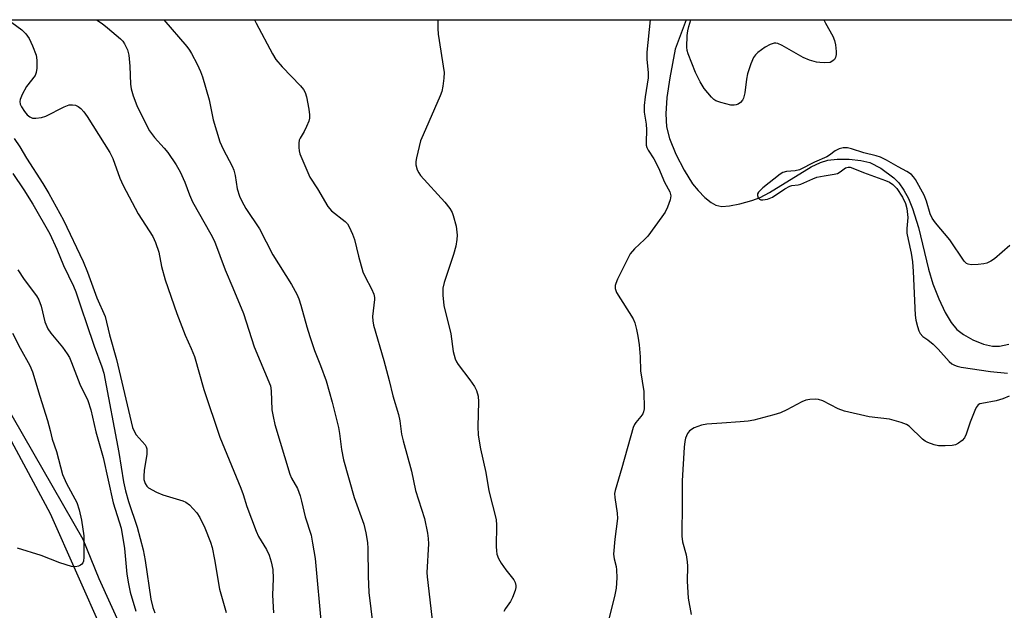
# Model space of a CAD drawing. Units: inches. Extents: x 1261768 to 1267768, y 561450 to 565451.
# Drawn here: x 1263190 to 1263442, y 565300 to 565451 of the extents above; entities that cross this region are included whole.
import ezdxf

# ---------------------------------------------------------------- set-up
doc = ezdxf.new("R2010")
doc.units = ezdxf.units.IN
doc.header["$MEASUREMENT"] = 0
for name, color, linetype in [('HYDRO-Single Line Stream', 4, 'Continuous'), ('NTRL-Trees', 3, 'Continuous'), ('TRANS-Road', 130, 'Continuous'), ('Undefined', 1, 'Continuous')]:
    doc.layers.add(name, color=color, linetype=linetype)

msp = doc.modelspace()

# ---------------------------------------------------------------- linework, layer by layer
at = {"layer": 'HYDRO-Single Line Stream'}
msp.add_lwpolyline([(1263360.46, 565450.54), (1263357.63, 565443.06), (1263356.23, 565435.7), (1263355.49, 565430.66), (1263355.21, 565426.49), (1263355.41, 565423.2), (1263356.19, 565420.19), (1263357.78, 565416.26), (1263359.88, 565412.14), (1263362.04, 565408.69), (1263363.47, 565406.95), (1263365.2, 565405.19), (1263366.78, 565403.9), (1263368.02, 565403.19), (1263369.53, 565402.9), (1263371.52, 565403.02), (1263374.12, 565403.52), (1263377.21, 565404.37), (1263379.3, 565405.19), (1263381.72, 565406.44), (1263392.4, 565413.01), (1263394.72, 565414.1), (1263396.6, 565414.69), (1263398.98, 565414.96), (1263402.08, 565414.94), (1263405.04, 565414.64), (1263407.37, 565414.1), (1263410.16, 565412.66), (1263413.53, 565410.18), (1263414.8, 565408.89), (1263416.09, 565407.06), (1263417.21, 565404.94), (1263418.27, 565402.37), (1263419.77, 565397.53), (1263422.35, 565386.86), (1263423.46, 565383.13), (1263425, 565379.25), (1263426.63, 565375.83), (1263428.14, 565373.26), (1263429.58, 565371.44), (1263431.26, 565370.14), (1263433.71, 565368.8), (1263436.45, 565367.7), (1263438.74, 565367.16), (1263440.5, 565367.2), (1263442.88, 565367.69)], dxfattribs=at)
at = {"layer": 'NTRL-Trees'}
for points in [[(1263121.65, 565450.57), (1263552.8, 565450.52), (1263600.55, 565426.76), (1263669.99, 565450.51), (1263965.72, 565450.48)], [(1263284.2, 565008.1), (1263282.01, 565080.3), (1263251.38, 565217.41), (1263210.39, 565307.78), (1263206.37, 565317.84), (1263185.9, 565353.43)]]:
    msp.add_lwpolyline(points, dxfattribs=at)
at = {"layer": 'TRANS-Road'}
msp.add_lwpolyline([(1263178.58, 565360.33), (1263197.93, 565324.46), (1263218.08, 565278.96), (1263236.25, 565230.66), (1263251.4, 565179.98), (1263251.94, 565177.8), (1263254.93, 565165.61), (1263258.2, 565151.17), (1263261.2, 565136.67), (1263263.94, 565122.13), (1263266.41, 565107.53), (1263268.33, 565093.86), (1263269.94, 565080.14), (1263271.24, 565066.39), (1263272.38, 565055.59)], dxfattribs=at)
at = {"layer": 'Undefined'}
for points, elevation in [([(1263188.07, 565449.82), (1263190.69, 565447.96), (1263191.67, 565446.92), (1263192.52, 565445.77), (1263193.38, 565443.93), (1263194.3, 565441.47), (1263194.51, 565440.26), (1263194.49, 565438.21), (1263194.34, 565437.07), (1263194.04, 565436.29), (1263191.83, 565433.52), (1263190.73, 565431.49), (1263190.2, 565430.2), (1263190.12, 565429.68), (1263190.25, 565429), (1263190.59, 565428.29), (1263191.37, 565427.13), (1263192.07, 565426.26), (1263192.68, 565425.72), (1263193.41, 565425.41), (1263194.23, 565425.38), (1263195.65, 565425.58), (1263196.76, 565425.93), (1263201.46, 565428.28), (1263202.78, 565428.79), (1263203.58, 565428.86), (1263204.36, 565428.73), (1263205.09, 565428.42), (1263205.73, 565427.9), (1263206.48, 565427.05), (1263207.33, 565425.86), (1263213.17, 565416.64), (1263213.89, 565415.09), (1263215.7, 565410.08), (1263216.6, 565408.2), (1263220.37, 565401.03), (1263224.18, 565395.2), (1263224.83, 565393.63), (1263225.65, 565391.19), (1263226.39, 565387.53), (1263227.31, 565384.16), (1263230.27, 565375.56), (1263232.41, 565370.03), (1263233.94, 565366.63), (1263234.75, 565364.52), (1263237.21, 565356.1), (1263241.29, 565343.95), (1263246.65, 565330.91), (1263247.25, 565329.27), (1263248.18, 565326.27), (1263250.53, 565319.92), (1263251.15, 565318.62), (1263253.2, 565315.26), (1263253.88, 565313.83), (1263254.38, 565312.15), (1263254.81, 565310.15), (1263254.93, 565307.82), (1263254.75, 565303.64), (1263254.99, 565299.05)], 436), ([(1263188.69, 565420.23), (1263190.14, 565418.07), (1263191.89, 565415.19), (1263196.06, 565408.73), (1263197.57, 565406.18), (1263201.3, 565399.39), (1263206.31, 565388.79), (1263207.48, 565386.08), (1263209.85, 565379.52), (1263211.93, 565374.76), (1263213.11, 565370.07), (1263214.84, 565363.75), (1263218.94, 565346.45), (1263219.34, 565345.47), (1263219.87, 565344.56), (1263222.15, 565341.96), (1263222.44, 565341.5), (1263222.6, 565341), (1263222.57, 565339.59), (1263221.95, 565335.44), (1263221.81, 565333.99), (1263221.85, 565333.14), (1263222.17, 565332.1), (1263222.6, 565331.42), (1263223.01, 565331.04), (1263225.05, 565329.88), (1263226.69, 565329.2), (1263231.82, 565327.72), (1263232.6, 565327.36), (1263233.47, 565326.68), (1263235.41, 565324.61), (1263236.18, 565323.43), (1263237.39, 565320.83), (1263238.85, 565317.1), (1263239.27, 565315.75), (1263239.91, 565312.69), (1263241.21, 565305.15), (1263242.91, 565299.2)], 438), ([(1263188.39, 565411.32), (1263191.21, 565407.12), (1263193.49, 565403.5), (1263197.78, 565395.84), (1263199.61, 565391.95), (1263201.31, 565387.76), (1263203.83, 565382.5), (1263204.46, 565381.04), (1263205.96, 565376.44), (1263207.13, 565373.23), (1263209.14, 565367.23), (1263211.13, 565361.94), (1263211.64, 565360.28), (1263215.44, 565340.03), (1263216.67, 565332.55), (1263217.17, 565330.27), (1263217.92, 565327.55), (1263220.1, 565320.96), (1263221.64, 565315.18), (1263222.17, 565312.45), (1263223.66, 565302.62), (1263224.15, 565300.47), (1263224.69, 565299.08)], 440), ([(1263189.66, 565386.7), (1263191.26, 565384.26), (1263194.39, 565380.02), (1263194.97, 565379.02), (1263195.58, 565377.39), (1263196.54, 565373.37), (1263197.27, 565371.65), (1263198.08, 565370.49), (1263201.05, 565366.9), (1263202.23, 565365.26), (1263202.83, 565364.28), (1263203.4, 565362.98), (1263205.45, 565357.52), (1263207.5, 565353.35), (1263208.32, 565350.97), (1263209.59, 565345.32), (1263211.41, 565338.78), (1263213.98, 565327.21), (1263216.07, 565320.73), (1263216.89, 565315.52), (1263217.47, 565308.99), (1263217.9, 565306.5), (1263218.38, 565304.36), (1263219.83, 565299.53)], 442), ([(1263188.28, 565370.54), (1263190.28, 565366.65), (1263192.73, 565362.28), (1263193.4, 565360.63), (1263195.24, 565354.41), (1263197.21, 565348.24), (1263197.94, 565345.68), (1263198.39, 565343.44), (1263199.52, 565340.3), (1263201.08, 565334.43), (1263202.12, 565332.13), (1263204.69, 565327.29), (1263205.35, 565325.36), (1263205.94, 565322.78), (1263206.53, 565318.74), (1263206.5, 565313.33), (1263206.4, 565312.25), (1263206.27, 565311.84), (1263206.03, 565311.51), (1263205.63, 565311.22), (1263205.16, 565310.99), (1263204.4, 565310.81), (1263203.33, 565310.93), (1263200.36, 565311.85), (1263195.64, 565313.72), (1263189.6, 565315.58)], 444)]:
    msp.add_lwpolyline(points, dxfattribs=dict(at, elevation=elevation))
for points in [[(1263209.73, 565450.56, 434), (1263211.22, 565449.56, 434), (1263212.57, 565448.52, 434), (1263215.86, 565445.69, 434), (1263216.46, 565445.08, 434), (1263216.94, 565444.4, 434), (1263217.67, 565442.89, 434), (1263218.04, 565441.54, 434), (1263218.27, 565438.67, 434), (1263218.47, 565434.08, 434), (1263218.61, 565432.93, 434), (1263219.12, 565431.12, 434), (1263220.08, 565428.68, 434), (1263222.34, 565423.96, 434), (1263223.3, 565422.22, 434), (1263224.57, 565420.49, 434), (1263227.08, 565417.74, 434), (1263228.01, 565416.63, 434), (1263230.09, 565413.51, 434), (1263231.1, 565411.73, 434), (1263232.36, 565409.05, 434), (1263233.5, 565405.86, 434), (1263234.28, 565404.07, 434), (1263239, 565395.78, 434), (1263239.9, 565394.02, 434), (1263242.64, 565386.66, 434), (1263244.62, 565382.06, 434), (1263247.28, 565375.5, 434), (1263250.03, 565366.98, 434), (1263254.17, 565357.06, 434), (1263254.42, 565355.77, 434), (1263254.59, 565350.94, 434), (1263254.87, 565349.19, 434), (1263255.32, 565347.17, 434), (1263259.14, 565334.54, 434), (1263259.6, 565333.48, 434), (1263261.08, 565330.82, 434), (1263261.77, 565329.01, 434), (1263262.15, 565327.63, 434), (1263263.03, 565323.59, 434), (1263264.59, 565318.89, 434), (1263264.98, 565316.92, 434), (1263265.61, 565312.94, 434), (1263267.22, 565295.24, 434)], [(1263226.94, 565450.56, 432), (1263232.8, 565443.72, 432), (1263233.47, 565442.83, 432), (1263234.06, 565441.9, 432), (1263235.5, 565439.17, 432), (1263236.32, 565437.33, 432), (1263236.81, 565435.98, 432), (1263238.56, 565430.11, 432), (1263239.54, 565424.99, 432), (1263241.26, 565419.38, 432), (1263242.08, 565417.54, 432), (1263244.38, 565413.15, 432), (1263244.82, 565412.13, 432), (1263245.16, 565410.8, 432), (1263245.67, 565407.35, 432), (1263246.27, 565405.5, 432), (1263246.86, 565404.21, 432), (1263247.88, 565402.39, 432), (1263251.39, 565397.17, 432), (1263254.82, 565390.56, 432), (1263259.6, 565382.94, 432), (1263260.95, 565380.5, 432), (1263261.47, 565379.24, 432), (1263261.98, 565377.68, 432), (1263263.46, 565372.1, 432), (1263264.24, 565369.64, 432), (1263265.45, 565366.12, 432), (1263266.99, 565362.24, 432), (1263268.42, 565358.32, 432), (1263269.94, 565352.89, 432), (1263271.58, 565346.41, 432), (1263271.85, 565344.93, 432), (1263272.34, 565340.82, 432), (1263272.9, 565338.2, 432), (1263275.58, 565328.52, 432), (1263278.04, 565321.72, 432), (1263278.56, 565319.52, 432), (1263279.02, 565317.01, 432), (1263279.12, 565315.55, 432), (1263279.19, 565308.44, 432), (1263279.35, 565304.27, 432), (1263280.38, 565295.95, 432)], [(1263250.16, 565450.55, 430), (1263250.56, 565449.72, 430), (1263254.72, 565441.85, 430), (1263255.56, 565440.42, 430), (1263257.18, 565438.49, 430), (1263261.85, 565433.69, 430), (1263262.61, 565432.78, 430), (1263263.11, 565431.94, 430), (1263263.43, 565430.85, 430), (1263263.99, 565427.71, 430), (1263264.18, 565426.28, 430), (1263264.17, 565425.44, 430), (1263263.97, 565424.64, 430), (1263263.42, 565423.33, 430), (1263262.78, 565422.04, 430), (1263261.76, 565420.31, 430), (1263261.55, 565419.79, 430), (1263261.42, 565419.01, 430), (1263261.42, 565417.92, 430), (1263261.51, 565417.11, 430), (1263261.73, 565416.29, 430), (1263264.29, 565410.36, 430), (1263266.2, 565407.35, 430), (1263268.85, 565402.85, 430), (1263269.78, 565401.78, 430), (1263273.28, 565399.07, 430), (1263273.85, 565398.42, 430), (1263274.3, 565397.67, 430), (1263275.16, 565395.79, 430), (1263275.69, 565394.41, 430), (1263276.69, 565390.2, 430), (1263277.8, 565386.2, 430), (1263278.39, 565384.89, 430), (1263280.04, 565381.83, 430), (1263280.58, 565380.48, 430), (1263280.77, 565379.63, 430), (1263280.8, 565379.07, 430), (1263280.31, 565374.75, 430), (1263280.33, 565373.64, 430), (1263280.5, 565372.55, 430), (1263283.18, 565363.54, 430), (1263284.55, 565358.42, 430), (1263285.5, 565354.47, 430), (1263286.91, 565349.76, 430), (1263287.27, 565348.11, 430), (1263287.71, 565344.72, 430), (1263288.1, 565342.98, 430), (1263290.21, 565335.24, 430), (1263291.25, 565330.32, 430), (1263293.52, 565323.19, 430), (1263294.34, 565319.47, 430), (1263294.52, 565318.09, 430), (1263294.55, 565316.69, 430), (1263294.2, 565309.43, 430), (1263294.21, 565308.25, 430), (1263296.5, 565289.17, 430)], [(1263297.01, 565450.55, 428), (1263296.99, 565448.32, 428), (1263297.07, 565446.86, 428), (1263298.55, 565437.07, 428), (1263298.54, 565435.64, 428), (1263298.27, 565433.63, 428), (1263297.97, 565432.21, 428), (1263297.57, 565431.1, 428), (1263293.19, 565421.18, 428), (1263292.56, 565419.59, 428), (1263291.52, 565415.25, 428), (1263291.37, 565414.38, 428), (1263291.34, 565413.53, 428), (1263291.71, 565412.23, 428), (1263292.08, 565411.5, 428), (1263292.55, 565410.8, 428), (1263298.74, 565403.96, 428), (1263300.07, 565402.31, 428), (1263300.6, 565401.35, 428), (1263300.92, 565400.57, 428), (1263301.67, 565397.85, 428), (1263301.93, 565395.58, 428), (1263301.84, 565394.43, 428), (1263301.56, 565392.72, 428), (1263300.97, 565390.59, 428), (1263298.59, 565383.45, 428), (1263298.25, 565382.03, 428), (1263298.26, 565380.25, 428), (1263298.54, 565377.57, 428), (1263300.31, 565370.37, 428), (1263300.86, 565365.86, 428), (1263301.4, 565363.98, 428), (1263301.73, 565363.22, 428), (1263302.17, 565362.51, 428), (1263305.16, 565358.59, 428), (1263306.36, 565356.87, 428), (1263306.87, 565355.83, 428), (1263307.25, 565354.44, 428), (1263307.39, 565353.01, 428), (1263307.22, 565346.68, 428), (1263307.31, 565344.5, 428), (1263307.85, 565340.98, 428), (1263309.22, 565334.95, 428), (1263310, 565330.25, 428), (1263311.85, 565322.89, 428), (1263311.96, 565321.49, 428), (1263311.88, 565316.06, 428), (1263311.94, 565314.88, 428), (1263312.08, 565314.03, 428), (1263312.46, 565312.96, 428), (1263313.19, 565311.73, 428), (1263314.36, 565310.07, 428), (1263316.4, 565307.49, 428), (1263316.73, 565306.8, 428), (1263316.92, 565306.09, 428), (1263316.93, 565305.59, 428), (1263316.76, 565304.81, 428), (1263316.05, 565302.98, 428), (1263315.52, 565302.01, 428), (1263314.24, 565300.17, 428), (1263313.86, 565299.4, 428)], [(1263351.19, 565450.54, 426), (1263350.39, 565442.28, 426), (1263350.38, 565440.52, 426), (1263350.73, 565437.03, 426), (1263350.72, 565435.68, 426), (1263349.92, 565430.84, 426), (1263349.7, 565428.69, 426), (1263349.73, 565426.97, 426), (1263350.19, 565423.89, 426), (1263350.33, 565422.41, 426), (1263350.21, 565419.31, 426), (1263350.24, 565418.49, 426), (1263350.37, 565417.96, 426), (1263350.72, 565417.21, 426), (1263352.16, 565415, 426), (1263353.4, 565412.71, 426), (1263354.92, 565409.07, 426), (1263356.22, 565406.61, 426), (1263356.52, 565405.59, 426), (1263356.36, 565404.55, 426), (1263355.66, 565402.71, 426), (1263355.02, 565401.44, 426), (1263354.21, 565400.23, 426), (1263350.63, 565395.27, 426), (1263349.81, 565394.41, 426), (1263347.2, 565392.03, 426), (1263346.12, 565390.75, 426), (1263345.41, 565389.44, 426), (1263342.89, 565384.31, 426), (1263342.42, 565383.22, 426), (1263342.27, 565382.67, 426), (1263342.26, 565381.93, 426), (1263342.61, 565380.94, 426), (1263346.86, 565374.17, 426), (1263347.31, 565373.11, 426), (1263347.76, 565371.46, 426), (1263348.11, 565369.78, 426), (1263348.45, 565367.51, 426), (1263348.71, 565364.44, 426), (1263348.79, 565360.87, 426), (1263349.6, 565355.58, 426), (1263349.67, 565351.17, 426), (1263349.54, 565350.38, 426), (1263349.35, 565349.88, 426), (1263348.86, 565349.2, 426), (1263347.53, 565347.7, 426), (1263347.23, 565347.22, 426), (1263346.89, 565346.43, 426), (1263344, 565336.16, 426), (1263342.25, 565330.33, 426), (1263342.15, 565329.56, 426), (1263342.18, 565328.54, 426), (1263342.8, 565324.58, 426), (1263342.91, 565323.15, 426), (1263342.2, 565317.91, 426), (1263341.85, 565314.06, 426), (1263341.99, 565312.92, 426), (1263342.53, 565310.94, 426), (1263342.66, 565310.08, 426), (1263342.68, 565308.04, 426), (1263342.57, 565305.4, 426), (1263342.24, 565303.67, 426), (1263339.04, 565290.91, 426)], [(1263395.63, 565450.54, 426), (1263396.06, 565449.65, 426), (1263397.9, 565446.33, 426), (1263398.36, 565445.27, 426), (1263398.61, 565444.18, 426), (1263398.79, 565442.49, 426), (1263398.79, 565441.67, 426), (1263398.59, 565440.9, 426), (1263398.3, 565440.44, 426), (1263397.92, 565440.05, 426), (1263397.22, 565439.67, 426), (1263395.79, 565439.54, 426), (1263394.6, 565439.61, 426), (1263393.71, 565439.76, 426), (1263391.98, 565440.23, 426), (1263390.36, 565440.9, 426), (1263384.93, 565443.97, 426), (1263383.89, 565444.46, 426), (1263383.35, 565444.59, 426), (1263382.92, 565444.58, 426), (1263381.92, 565444.26, 426), (1263380.65, 565443.54, 426), (1263378.75, 565442.2, 426), (1263378.13, 565441.63, 426), (1263377.64, 565440.93, 426), (1263376.96, 565439.29, 426), (1263376.12, 565436.73, 426), (1263375.87, 565435.37, 426), (1263375.42, 565431.9, 426), (1263375.07, 565430.53, 426), (1263374.84, 565430.05, 426), (1263374.33, 565429.46, 426), (1263373.71, 565429, 426), (1263373.22, 565428.8, 426), (1263372.67, 565428.7, 426), (1263371.83, 565428.75, 426), (1263369.31, 565429.39, 426), (1263367.98, 565429.88, 426), (1263367.52, 565430.18, 426), (1263366.9, 565430.76, 426), (1263365.05, 565432.96, 426), (1263363.98, 565434.7, 426), (1263362.8, 565437.08, 426), (1263361.91, 565439.5, 426), (1263360.93, 565441.82, 426), (1263360.67, 565442.72, 426), (1263360.58, 565443.58, 426), (1263360.67, 565446.55, 426), (1263360.83, 565447.72, 426), (1263361.09, 565448.87, 426), (1263361.64, 565450.54, 426)], [(1263443.17, 565392.86, 424), (1263439.19, 565389.51, 424), (1263438.26, 565388.91, 424), (1263437.28, 565388.42, 424), (1263436.46, 565388.2, 424), (1263435.02, 565388.05, 424), (1263433.29, 565388, 424), (1263432.49, 565388.11, 424), (1263432.04, 565388.34, 424), (1263431.48, 565388.9, 424), (1263427.78, 565394.38, 424), (1263424.16, 565398.71, 424), (1263423.32, 565399.84, 424), (1263422.77, 565400.96, 424), (1263421.82, 565404.22, 424), (1263421.23, 565405.74, 424), (1263419, 565409.76, 424), (1263418.53, 565410.46, 424), (1263418.05, 565411, 424), (1263416.83, 565411.84, 424), (1263414.57, 565413.03, 424), (1263411.62, 565414.73, 424), (1263410.06, 565415.47, 424), (1263408.99, 565415.84, 424), (1263405.81, 565416.54, 424), (1263402.7, 565417.61, 424), (1263401.63, 565417.84, 424), (1263400.57, 565417.87, 424), (1263399.53, 565417.59, 424), (1263398.54, 565417.05, 424), (1263397.03, 565415.94, 424), (1263396.34, 565415.52, 424), (1263393.2, 565414.21, 424), (1263389.38, 565412.26, 424), (1263388.3, 565412, 424), (1263386.04, 565411.83, 424), (1263385.12, 565411.54, 424), (1263384.48, 565411.14, 424), (1263380.06, 565407.66, 424), (1263378.9, 565406.55, 424), (1263378.69, 565406.13, 424), (1263378.66, 565405.7, 424), (1263378.86, 565405.08, 424), (1263379.14, 565404.76, 424), (1263379.55, 565404.59, 424), (1263380.05, 565404.53, 424), (1263381.21, 565404.7, 424), (1263382.48, 565405.26, 424), (1263385.62, 565407.38, 424), (1263386.9, 565408.08, 424), (1263387.43, 565408.23, 424), (1263389.08, 565408.41, 424), (1263389.74, 565408.56, 424), (1263392.77, 565409.96, 424), (1263393.81, 565410.33, 424), (1263395.73, 565410.73, 424), (1263398.27, 565411.09, 424), (1263399.08, 565411.3, 424), (1263399.82, 565411.69, 424), (1263401.16, 565412.7, 424), (1263401.85, 565412.92, 424), (1263402.31, 565412.88, 424), (1263403.03, 565412.67, 424), (1263405.72, 565411.56, 424), (1263411.39, 565409.54, 424), (1263412.38, 565409.08, 424), (1263413.28, 565408.51, 424), (1263414.26, 565407.47, 424), (1263415.75, 565405.24, 424), (1263416.46, 565403.67, 424), (1263416.82, 565402.31, 424), (1263417.08, 565400.05, 424), (1263416.84, 565397.21, 424), (1263416.84, 565396.09, 424), (1263417.13, 565394.41, 424), (1263417.95, 565390.98, 424), (1263418.29, 565388.77, 424), (1263418.47, 565386.24, 424), (1263418.93, 565375.11, 424), (1263419.13, 565373.83, 424), (1263419.52, 565372.2, 424), (1263419.85, 565371.14, 424), (1263420.2, 565370.42, 424), (1263420.9, 565369.66, 424), (1263422.22, 565368.83, 424), (1263423.58, 565367.68, 424), (1263424.85, 565366.42, 424), (1263427.66, 565363.28, 424), (1263428.31, 565362.69, 424), (1263428.97, 565362.31, 424), (1263429.66, 565362.07, 424), (1263430.68, 565361.87, 424), (1263438.17, 565360.75, 424), (1263442.58, 565360.3, 424)], [(1263442.94, 565354.45, 424), (1263441.32, 565353.73, 424), (1263439.66, 565353.19, 424), (1263435.99, 565352.59, 424), (1263435.48, 565352.43, 424), (1263435.04, 565352.19, 424), (1263434.55, 565351.57, 424), (1263434.18, 565350.8, 424), (1263433.02, 565347.75, 424), (1263432.01, 565344.75, 424), (1263431.52, 565343.75, 424), (1263430.94, 565343.12, 424), (1263430.01, 565342.41, 424), (1263429.24, 565342.02, 424), (1263428.4, 565341.84, 424), (1263426.65, 565341.72, 424), (1263424.9, 565341.75, 424), (1263423.79, 565341.97, 424), (1263422.2, 565342.55, 424), (1263421.46, 565342.94, 424), (1263420.82, 565343.43, 424), (1263417.38, 565346.73, 424), (1263416.69, 565347.18, 424), (1263415.38, 565347.71, 424), (1263412.38, 565348.59, 424), (1263407.23, 565349.16, 424), (1263400.92, 565350.58, 424), (1263399.28, 565351.19, 424), (1263395.34, 565353.22, 424), (1263394.23, 565353.58, 424), (1263393.43, 565353.65, 424), (1263392.06, 565353.58, 424), (1263390.99, 565353.38, 424), (1263390.01, 565352.97, 424), (1263386.15, 565350.92, 424), (1263384.53, 565350.16, 424), (1263382.84, 565349.65, 424), (1263377.69, 565348.33, 424), (1263376.25, 565348.07, 424), (1263374.22, 565347.87, 424), (1263369.57, 565347.49, 424), (1263365.73, 565347.31, 424), (1263364.31, 565347.01, 424), (1263362.49, 565346.31, 424), (1263361.28, 565345.54, 424), (1263360.79, 565344.93, 424), (1263360.29, 565343.71, 424), (1263360.11, 565342.87, 424), (1263359.95, 565341.39, 424), (1263359.38, 565332.77, 424), (1263359.43, 565327.16, 424), (1263359.3, 565318.68, 424), (1263359.49, 565317.21, 424), (1263360.4, 565313.88, 424), (1263360.69, 565312.15, 424), (1263360.75, 565310.99, 424), (1263360.68, 565307.21, 424), (1263360.93, 565302.83, 424), (1263361.7, 565298.62, 424)]]:
    msp.add_polyline3d(points, dxfattribs=at)

doc.saveas('drawing.dxf')
